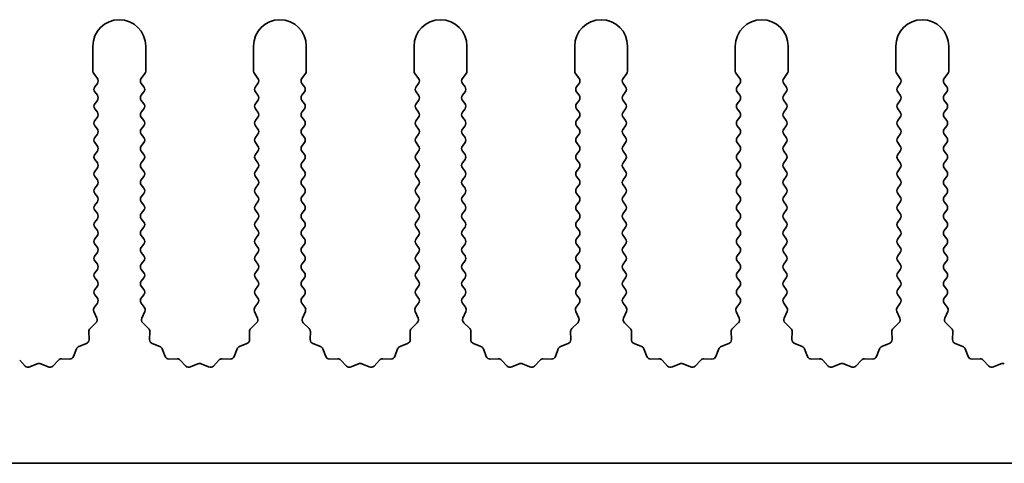
# Model space of a CAD drawing. Units: millimetres. Extents: x 0 to 7860, y 0 to 1405.
# Drawn here: x 3985 to 4032, y 152 to 173 of the extents above; entities that cross this region are included whole.
import ezdxf

# ---------------------------------------------------------------- set-up
doc = ezdxf.new("R2010")
doc.units = ezdxf.units.MM
doc.header["$LTSCALE"] = 4
doc.layers.add('Visible (ISO)', color=7, linetype='Continuous', lineweight=35)

msp = doc.modelspace()

# ---------------------------------------------------------------- linework, layer by layer
at = {"layer": 'Visible (ISO)'}
for p, q in [((3988.4794, 171.6452), (3988.4794, 170.4619)), ((3990.9794, 170.4619), (3990.9794, 171.6452)), ((3996.0794, 171.6452), (3996.0794, 170.4619)), ((3998.5794, 170.4619), (3998.5794, 171.6452)), ((4003.6794, 171.6452), (4003.6794, 170.4619)), ((4006.1794, 170.4619), (4006.1794, 171.6452)), ((4011.2794, 171.6452), (4011.2794, 170.4619)), ((4013.7794, 170.4619), (4013.7794, 171.6452)), ((4018.8794, 171.6452), (4018.8794, 170.4619)), ((4021.3794, 170.4619), (4021.3794, 171.6452)), ((4026.4794, 171.6452), (4026.4794, 170.4619)), ((4028.9794, 170.4619), (4028.9794, 171.6452)), ((3988.5194, 170.3419), (3988.6894, 170.1152)), ((3990.7694, 170.1152), (3990.9394, 170.3419)), ((3996.1194, 170.3419), (3996.2894, 170.1152)), ((3998.3694, 170.1152), (3998.5394, 170.3419)), ((4003.7194, 170.3419), (4003.8894, 170.1152)), ((4005.9694, 170.1152), (4006.1394, 170.3419)), ((4011.3194, 170.3419), (4011.4894, 170.1152)), ((4013.5694, 170.1152), (4013.7394, 170.3419)), ((4018.9194, 170.3419), (4019.0894, 170.1152)), ((4021.1694, 170.1152), (4021.3394, 170.3419)), ((4026.5194, 170.3419), (4026.6894, 170.1152)), ((4028.7694, 170.1152), (4028.9394, 170.3419)), ((3988.6894, 169.8752), (3988.5694, 169.7152)), ((3990.8894, 169.7152), (3990.7694, 169.8752)), ((3996.2894, 169.8752), (3996.1694, 169.7152)), ((3998.4894, 169.7152), (3998.3694, 169.8752)), ((4003.8894, 169.8752), (4003.7694, 169.7152)), ((4006.0894, 169.7152), (4005.9694, 169.8752)), ((4011.4894, 169.8752), (4011.3694, 169.7152)), ((4013.6894, 169.7152), (4013.5694, 169.8752)), ((4019.0894, 169.8752), (4018.9694, 169.7152)), ((4021.2894, 169.7152), (4021.1694, 169.8752)), ((4026.6894, 169.8752), (4026.5694, 169.7152)), ((4028.8894, 169.7152), (4028.7694, 169.8752)), ((3988.5694, 169.4752), (3988.6894, 169.3152)), ((3990.7694, 169.3152), (3990.8894, 169.4752)), ((3996.1694, 169.4752), (3996.2894, 169.3152)), ((3998.3694, 169.3152), (3998.4894, 169.4752)), ((4003.7694, 169.4752), (4003.8894, 169.3152)), ((4005.9694, 169.3152), (4006.0894, 169.4752)), ((4011.3694, 169.4752), (4011.4894, 169.3152)), ((4013.5694, 169.3152), (4013.6894, 169.4752)), ((4018.9694, 169.4752), (4019.0894, 169.3152)), ((4021.1694, 169.3152), (4021.2894, 169.4752)), ((4026.5694, 169.4752), (4026.6894, 169.3152)), ((4028.7694, 169.3152), (4028.8894, 169.4752)), ((3988.6894, 169.0752), (3988.5694, 168.9152)), ((3990.8894, 168.9152), (3990.7694, 169.0752)), ((3996.2894, 169.0752), (3996.1694, 168.9152)), ((3998.4894, 168.9152), (3998.3694, 169.0752)), ((4003.8894, 169.0752), (4003.7694, 168.9152)), ((4006.0894, 168.9152), (4005.9694, 169.0752)), ((4011.4894, 169.0752), (4011.3694, 168.9152)), ((4013.6894, 168.9152), (4013.5694, 169.0752)), ((4019.0894, 169.0752), (4018.9694, 168.9152)), ((4021.2894, 168.9152), (4021.1694, 169.0752)), ((4026.6894, 169.0752), (4026.5694, 168.9152)), ((4028.8894, 168.9152), (4028.7694, 169.0752)), ((3988.5694, 168.6752), (3988.6894, 168.5152)), ((3988.6894, 168.2752), (3988.5694, 168.1152)), ((3990.7694, 168.5152), (3990.8894, 168.6752)), ((3990.8894, 168.1152), (3990.7694, 168.2752)), ((3996.1694, 168.6752), (3996.2894, 168.5152)), ((3996.2894, 168.2752), (3996.1694, 168.1152)), ((3998.3694, 168.5152), (3998.4894, 168.6752)), ((3998.4894, 168.1152), (3998.3694, 168.2752)), ((4003.7694, 168.6752), (4003.8894, 168.5152)), ((4003.8894, 168.2752), (4003.7694, 168.1152)), ((4005.9694, 168.5152), (4006.0894, 168.6752)), ((4006.0894, 168.1152), (4005.9694, 168.2752)), ((4011.3694, 168.6752), (4011.4894, 168.5152)), ((4011.4894, 168.2752), (4011.3694, 168.1152)), ((4013.5694, 168.5152), (4013.6894, 168.6752)), ((4013.6894, 168.1152), (4013.5694, 168.2752)), ((4018.9694, 168.6752), (4019.0894, 168.5152)), ((4019.0894, 168.2752), (4018.9694, 168.1152)), ((4021.1694, 168.5152), (4021.2894, 168.6752)), ((4021.2894, 168.1152), (4021.1694, 168.2752)), ((4026.5694, 168.6752), (4026.6894, 168.5152)), ((4026.6894, 168.2752), (4026.5694, 168.1152)), ((4028.7694, 168.5152), (4028.8894, 168.6752)), ((4028.8894, 168.1152), (4028.7694, 168.2752)), ((3988.5694, 167.8752), (3988.6894, 167.7152)), ((3990.7694, 167.7152), (3990.8894, 167.8752)), ((3996.1694, 167.8752), (3996.2894, 167.7152)), ((3998.3694, 167.7152), (3998.4894, 167.8752)), ((4003.7694, 167.8752), (4003.8894, 167.7152)), ((4005.9694, 167.7152), (4006.0894, 167.8752)), ((4011.3694, 167.8752), (4011.4894, 167.7152)), ((4013.5694, 167.7152), (4013.6894, 167.8752)), ((4018.9694, 167.8752), (4019.0894, 167.7152)), ((4021.1694, 167.7152), (4021.2894, 167.8752)), ((4026.5694, 167.8752), (4026.6894, 167.7152)), ((4028.7694, 167.7152), (4028.8894, 167.8752)), ((3988.6894, 167.4752), (3988.5694, 167.3152)), ((3990.8894, 167.3152), (3990.7694, 167.4752)), ((3996.2894, 167.4752), (3996.1694, 167.3152)), ((3998.4894, 167.3152), (3998.3694, 167.4752)), ((4003.8894, 167.4752), (4003.7694, 167.3152)), ((4006.0894, 167.3152), (4005.9694, 167.4752)), ((4011.4894, 167.4752), (4011.3694, 167.3152)), ((4013.6894, 167.3152), (4013.5694, 167.4752)), ((4019.0894, 167.4752), (4018.9694, 167.3152)), ((4021.2894, 167.3152), (4021.1694, 167.4752)), ((4026.6894, 167.4752), (4026.5694, 167.3152)), ((4028.8894, 167.3152), (4028.7694, 167.4752)), ((3988.5694, 167.0752), (3988.6894, 166.9152)), ((3990.7694, 166.9152), (3990.8894, 167.0752)), ((3996.1694, 167.0752), (3996.2894, 166.9152)), ((3998.3694, 166.9152), (3998.4894, 167.0752)), ((4003.7694, 167.0752), (4003.8894, 166.9152)), ((4005.9694, 166.9152), (4006.0894, 167.0752)), ((4011.3694, 167.0752), (4011.4894, 166.9152)), ((4013.5694, 166.9152), (4013.6894, 167.0752)), ((4018.9694, 167.0752), (4019.0894, 166.9152)), ((4021.1694, 166.9152), (4021.2894, 167.0752)), ((4026.5694, 167.0752), (4026.6894, 166.9152)), ((4028.7694, 166.9152), (4028.8894, 167.0752)), ((3988.6894, 166.6752), (3988.5694, 166.5152)), ((3990.8894, 166.5152), (3990.7694, 166.6752)), ((3996.2894, 166.6752), (3996.1694, 166.5152)), ((3998.4894, 166.5152), (3998.3694, 166.6752)), ((4003.8894, 166.6752), (4003.7694, 166.5152)), ((4006.0894, 166.5152), (4005.9694, 166.6752)), ((4011.4894, 166.6752), (4011.3694, 166.5152)), ((4013.6894, 166.5152), (4013.5694, 166.6752)), ((4019.0894, 166.6752), (4018.9694, 166.5152)), ((4021.2894, 166.5152), (4021.1694, 166.6752)), ((4026.6894, 166.6752), (4026.5694, 166.5152)), ((4028.8894, 166.5152), (4028.7694, 166.6752)), ((3988.5694, 166.2752), (3988.6894, 166.1152)), ((3990.7694, 166.1152), (3990.8894, 166.2752)), ((3996.1694, 166.2752), (3996.2894, 166.1152)), ((3998.3694, 166.1152), (3998.4894, 166.2752)), ((4003.7694, 166.2752), (4003.8894, 166.1152)), ((4005.9694, 166.1152), (4006.0894, 166.2752)), ((4011.3694, 166.2752), (4011.4894, 166.1152)), ((4013.5694, 166.1152), (4013.6894, 166.2752)), ((4018.9694, 166.2752), (4019.0894, 166.1152)), ((4021.1694, 166.1152), (4021.2894, 166.2752)), ((4026.5694, 166.2752), (4026.6894, 166.1152)), ((4028.7694, 166.1152), (4028.8894, 166.2752)), ((3988.6894, 165.8752), (3988.5694, 165.7152)), ((3988.5694, 165.4752), (3988.6894, 165.3152)), ((3990.8894, 165.7152), (3990.7694, 165.8752)), ((3990.7694, 165.3152), (3990.8894, 165.4752)), ((3996.2894, 165.8752), (3996.1694, 165.7152)), ((3996.1694, 165.4752), (3996.2894, 165.3152)), ((3998.4894, 165.7152), (3998.3694, 165.8752)), ((3998.3694, 165.3152), (3998.4894, 165.4752)), ((4003.8894, 165.8752), (4003.7694, 165.7152)), ((4003.7694, 165.4752), (4003.8894, 165.3152)), ((4006.0894, 165.7152), (4005.9694, 165.8752)), ((4005.9694, 165.3152), (4006.0894, 165.4752)), ((4011.4894, 165.8752), (4011.3694, 165.7152)), ((4011.3694, 165.4752), (4011.4894, 165.3152)), ((4013.6894, 165.7152), (4013.5694, 165.8752)), ((4013.5694, 165.3152), (4013.6894, 165.4752)), ((4019.0894, 165.8752), (4018.9694, 165.7152)), ((4018.9694, 165.4752), (4019.0894, 165.3152)), ((4021.2894, 165.7152), (4021.1694, 165.8752)), ((4021.1694, 165.3152), (4021.2894, 165.4752)), ((4026.6894, 165.8752), (4026.5694, 165.7152)), ((4026.5694, 165.4752), (4026.6894, 165.3152)), ((4028.8894, 165.7152), (4028.7694, 165.8752)), ((4028.7694, 165.3152), (4028.8894, 165.4752)), ((3988.6894, 165.0752), (3988.5694, 164.9152)), ((3990.8894, 164.9152), (3990.7694, 165.0752)), ((3996.2894, 165.0752), (3996.1694, 164.9152)), ((3998.4894, 164.9152), (3998.3694, 165.0752)), ((4003.8894, 165.0752), (4003.7694, 164.9152)), ((4006.0894, 164.9152), (4005.9694, 165.0752)), ((4011.4894, 165.0752), (4011.3694, 164.9152)), ((4013.6894, 164.9152), (4013.5694, 165.0752)), ((4019.0894, 165.0752), (4018.9694, 164.9152)), ((4021.2894, 164.9152), (4021.1694, 165.0752)), ((4026.6894, 165.0752), (4026.5694, 164.9152)), ((4028.8894, 164.9152), (4028.7694, 165.0752)), ((3988.5694, 164.6752), (3988.6894, 164.5152)), ((3990.7694, 164.5152), (3990.8894, 164.6752)), ((3996.1694, 164.6752), (3996.2894, 164.5152)), ((3998.3694, 164.5152), (3998.4894, 164.6752)), ((4003.7694, 164.6752), (4003.8894, 164.5152)), ((4005.9694, 164.5152), (4006.0894, 164.6752)), ((4011.3694, 164.6752), (4011.4894, 164.5152)), ((4013.5694, 164.5152), (4013.6894, 164.6752)), ((4018.9694, 164.6752), (4019.0894, 164.5152)), ((4021.1694, 164.5152), (4021.2894, 164.6752)), ((4026.5694, 164.6752), (4026.6894, 164.5152)), ((4028.7694, 164.5152), (4028.8894, 164.6752)), ((3988.6894, 164.2752), (3988.5694, 164.1152)), ((3990.8894, 164.1152), (3990.7694, 164.2752)), ((3996.2894, 164.2752), (3996.1694, 164.1152)), ((3998.4894, 164.1152), (3998.3694, 164.2752)), ((4003.8894, 164.2752), (4003.7694, 164.1152)), ((4006.0894, 164.1152), (4005.9694, 164.2752)), ((4011.4894, 164.2752), (4011.3694, 164.1152)), ((4013.6894, 164.1152), (4013.5694, 164.2752)), ((4019.0894, 164.2752), (4018.9694, 164.1152)), ((4021.2894, 164.1152), (4021.1694, 164.2752)), ((4026.6894, 164.2752), (4026.5694, 164.1152)), ((4028.8894, 164.1152), (4028.7694, 164.2752)), ((3988.5694, 163.8752), (3988.6894, 163.7152)), ((3990.7694, 163.7152), (3990.8894, 163.8752)), ((3996.1694, 163.8752), (3996.2894, 163.7152)), ((3998.3694, 163.7152), (3998.4894, 163.8752)), ((4003.7694, 163.8752), (4003.8894, 163.7152)), ((4005.9694, 163.7152), (4006.0894, 163.8752)), ((4011.3694, 163.8752), (4011.4894, 163.7152)), ((4013.5694, 163.7152), (4013.6894, 163.8752)), ((4018.9694, 163.8752), (4019.0894, 163.7152)), ((4021.1694, 163.7152), (4021.2894, 163.8752)), ((4026.5694, 163.8752), (4026.6894, 163.7152)), ((4028.7694, 163.7152), (4028.8894, 163.8752)), ((3988.6894, 163.4752), (3988.5694, 163.3152)), ((3990.8894, 163.3152), (3990.7694, 163.4752)), ((3996.2894, 163.4752), (3996.1694, 163.3152)), ((3998.4894, 163.3152), (3998.3694, 163.4752)), ((4003.8894, 163.4752), (4003.7694, 163.3152)), ((4006.0894, 163.3152), (4005.9694, 163.4752)), ((4011.4894, 163.4752), (4011.3694, 163.3152)), ((4013.6894, 163.3152), (4013.5694, 163.4752)), ((4019.0894, 163.4752), (4018.9694, 163.3152)), ((4021.2894, 163.3152), (4021.1694, 163.4752)), ((4026.6894, 163.4752), (4026.5694, 163.3152)), ((4028.8894, 163.3152), (4028.7694, 163.4752)), ((3988.5694, 163.0752), (3988.6894, 162.9152)), ((3988.6894, 162.6752), (3988.5694, 162.5152)), ((3990.7694, 162.9152), (3990.8894, 163.0752)), ((3990.8894, 162.5152), (3990.7694, 162.6752)), ((3996.1694, 163.0752), (3996.2894, 162.9152)), ((3996.2894, 162.6752), (3996.1694, 162.5152)), ((3998.3694, 162.9152), (3998.4894, 163.0752)), ((3998.4894, 162.5152), (3998.3694, 162.6752)), ((4003.7694, 163.0752), (4003.8894, 162.9152)), ((4003.8894, 162.6752), (4003.7694, 162.5152)), ((4005.9694, 162.9152), (4006.0894, 163.0752)), ((4006.0894, 162.5152), (4005.9694, 162.6752)), ((4011.3694, 163.0752), (4011.4894, 162.9152)), ((4011.4894, 162.6752), (4011.3694, 162.5152)), ((4013.5694, 162.9152), (4013.6894, 163.0752)), ((4013.6894, 162.5152), (4013.5694, 162.6752)), ((4018.9694, 163.0752), (4019.0894, 162.9152)), ((4019.0894, 162.6752), (4018.9694, 162.5152)), ((4021.1694, 162.9152), (4021.2894, 163.0752)), ((4021.2894, 162.5152), (4021.1694, 162.6752)), ((4026.5694, 163.0752), (4026.6894, 162.9152)), ((4026.6894, 162.6752), (4026.5694, 162.5152)), ((4028.7694, 162.9152), (4028.8894, 163.0752)), ((4028.8894, 162.5152), (4028.7694, 162.6752)), ((3988.5694, 162.2752), (3988.6894, 162.1152)), ((3990.7694, 162.1152), (3990.8894, 162.2752)), ((3996.1694, 162.2752), (3996.2894, 162.1152)), ((3998.3694, 162.1152), (3998.4894, 162.2752)), ((4003.7694, 162.2752), (4003.8894, 162.1152)), ((4005.9694, 162.1152), (4006.0894, 162.2752)), ((4011.3694, 162.2752), (4011.4894, 162.1152)), ((4013.5694, 162.1152), (4013.6894, 162.2752)), ((4018.9694, 162.2752), (4019.0894, 162.1152)), ((4021.1694, 162.1152), (4021.2894, 162.2752)), ((4026.5694, 162.2752), (4026.6894, 162.1152)), ((4028.7694, 162.1152), (4028.8894, 162.2752)), ((3988.6894, 161.8752), (3988.5694, 161.7152)), ((3990.8894, 161.7152), (3990.7694, 161.8752)), ((3996.2894, 161.8752), (3996.1694, 161.7152)), ((3998.4894, 161.7152), (3998.3694, 161.8752)), ((4003.8894, 161.8752), (4003.7694, 161.7152)), ((4006.0894, 161.7152), (4005.9694, 161.8752)), ((4011.4894, 161.8752), (4011.3694, 161.7152)), ((4013.6894, 161.7152), (4013.5694, 161.8752)), ((4019.0894, 161.8752), (4018.9694, 161.7152)), ((4021.2894, 161.7152), (4021.1694, 161.8752)), ((4026.6894, 161.8752), (4026.5694, 161.7152)), ((4028.8894, 161.7152), (4028.7694, 161.8752)), ((3988.5694, 161.4752), (3988.6894, 161.3152)), ((3990.7694, 161.3152), (3990.8894, 161.4752)), ((3996.1694, 161.4752), (3996.2894, 161.3152)), ((3998.3694, 161.3152), (3998.4894, 161.4752)), ((4003.7694, 161.4752), (4003.8894, 161.3152)), ((4005.9694, 161.3152), (4006.0894, 161.4752)), ((4011.3694, 161.4752), (4011.4894, 161.3152)), ((4013.5694, 161.3152), (4013.6894, 161.4752)), ((4018.9694, 161.4752), (4019.0894, 161.3152)), ((4021.1694, 161.3152), (4021.2894, 161.4752)), ((4026.5694, 161.4752), (4026.6894, 161.3152)), ((4028.7694, 161.3152), (4028.8894, 161.4752)), ((3988.6894, 161.0752), (3988.5694, 160.9152)), ((3990.8894, 160.9152), (3990.7694, 161.0752)), ((3996.2894, 161.0752), (3996.1694, 160.9152)), ((3998.4894, 160.9152), (3998.3694, 161.0752)), ((4003.8894, 161.0752), (4003.7694, 160.9152)), ((4006.0894, 160.9152), (4005.9694, 161.0752)), ((4011.4894, 161.0752), (4011.3694, 160.9152)), ((4013.6894, 160.9152), (4013.5694, 161.0752)), ((4019.0894, 161.0752), (4018.9694, 160.9152)), ((4021.2894, 160.9152), (4021.1694, 161.0752)), ((4026.6894, 161.0752), (4026.5694, 160.9152)), ((4028.8894, 160.9152), (4028.7694, 161.0752)), ((3988.5694, 160.6752), (3988.6894, 160.5152)), ((3990.7694, 160.5152), (3990.8894, 160.6752)), ((3996.1694, 160.6752), (3996.2894, 160.5152)), ((3998.3694, 160.5152), (3998.4894, 160.6752)), ((4003.7694, 160.6752), (4003.8894, 160.5152)), ((4005.9694, 160.5152), (4006.0894, 160.6752)), ((4011.3694, 160.6752), (4011.4894, 160.5152)), ((4013.5694, 160.5152), (4013.6894, 160.6752)), ((4018.9694, 160.6752), (4019.0894, 160.5152)), ((4021.1694, 160.5152), (4021.2894, 160.6752)), ((4026.5694, 160.6752), (4026.6894, 160.5152)), ((4028.7694, 160.5152), (4028.8894, 160.6752)), ((3988.6894, 160.2752), (3988.5694, 160.1152)), ((3988.5694, 159.8752), (3988.6894, 159.7152)), ((3990.8894, 160.1152), (3990.7694, 160.2752)), ((3990.7694, 159.7152), (3990.8894, 159.8752)), ((3996.2894, 160.2752), (3996.1694, 160.1152)), ((3996.1694, 159.8752), (3996.2894, 159.7152)), ((3998.4894, 160.1152), (3998.3694, 160.2752)), ((3998.3694, 159.7152), (3998.4894, 159.8752)), ((4003.8894, 160.2752), (4003.7694, 160.1152)), ((4003.7694, 159.8752), (4003.8894, 159.7152)), ((4006.0894, 160.1152), (4005.9694, 160.2752)), ((4005.9694, 159.7152), (4006.0894, 159.8752)), ((4011.4894, 160.2752), (4011.3694, 160.1152)), ((4011.3694, 159.8752), (4011.4894, 159.7152)), ((4013.6894, 160.1152), (4013.5694, 160.2752)), ((4013.5694, 159.7152), (4013.6894, 159.8752)), ((4019.0894, 160.2752), (4018.9694, 160.1152)), ((4018.9694, 159.8752), (4019.0894, 159.7152)), ((4021.2894, 160.1152), (4021.1694, 160.2752)), ((4021.1694, 159.7152), (4021.2894, 159.8752)), ((4026.6894, 160.2752), (4026.5694, 160.1152)), ((4026.5694, 159.8752), (4026.6894, 159.7152)), ((4028.8894, 160.1152), (4028.7694, 160.2752)), ((4028.7694, 159.7152), (4028.8894, 159.8752)), ((3988.6894, 159.4752), (3988.5497, 159.2889)), ((3990.9092, 159.2889), (3990.7694, 159.4752)), ((3996.2894, 159.4752), (3996.1497, 159.2889)), ((3998.5092, 159.2889), (3998.3694, 159.4752)), ((4003.8894, 159.4752), (4003.7497, 159.2889)), ((4006.1092, 159.2889), (4005.9694, 159.4752)), ((4011.4894, 159.4752), (4011.3497, 159.2889)), ((4013.7092, 159.2889), (4013.5694, 159.4752)), ((4019.0894, 159.4752), (4018.9497, 159.2889)), ((4021.3092, 159.2889), (4021.1694, 159.4752)), ((4026.6894, 159.4752), (4026.5497, 159.2889)), ((4028.9092, 159.2889), (4028.7694, 159.4752)), ((3988.5267, 159.0882), (3988.6681, 158.7676)), ((3990.7908, 158.7676), (3990.9322, 159.0882)), ((3996.1267, 159.0882), (3996.2681, 158.7676)), ((3998.3908, 158.7676), (3998.5322, 159.0882)), ((4003.7267, 159.0882), (4003.8681, 158.7676)), ((4005.9908, 158.7676), (4006.1322, 159.0882)), ((4011.3267, 159.0882), (4011.4681, 158.7676)), ((4013.5908, 158.7676), (4013.7322, 159.0882)), ((4018.9267, 159.0882), (4019.0681, 158.7676)), ((4021.1908, 158.7676), (4021.3322, 159.0882)), ((4026.5267, 159.0882), (4026.6681, 158.7676)), ((4028.7908, 158.7676), (4028.9322, 159.0882)), ((3988.6232, 158.5423), (3988.3491, 158.2803)), ((3991.1098, 158.2803), (3990.8356, 158.5423)), ((3996.2232, 158.5423), (3995.9491, 158.2803)), ((3998.7098, 158.2803), (3998.4356, 158.5423)), ((4003.8232, 158.5423), (4003.5491, 158.2803)), ((4006.3098, 158.2803), (4006.0356, 158.5423)), ((4011.4232, 158.5423), (4011.1491, 158.2803)), ((4013.9098, 158.2803), (4013.6356, 158.5423)), ((4019.0232, 158.5423), (4018.7491, 158.2803)), ((4021.5098, 158.2803), (4021.2356, 158.5423)), ((4026.6232, 158.5423), (4026.3491, 158.2803)), ((4029.1098, 158.2803), (4028.8356, 158.5423)), ((3988.2873, 158.1312), (3988.2959, 157.7521)), ((3991.1629, 157.7521), (3991.1715, 158.1312)), ((3995.8873, 158.1312), (3995.8959, 157.7521)), ((3998.7629, 157.7521), (3998.7715, 158.1312)), ((4003.4873, 158.1312), (4003.4959, 157.7521)), ((4006.3629, 157.7521), (4006.3715, 158.1312)), ((4011.0873, 158.1312), (4011.0959, 157.7521)), ((4013.9629, 157.7521), (4013.9715, 158.1312)), ((4018.6873, 158.1312), (4018.6959, 157.7521)), ((4021.5629, 157.7521), (4021.5715, 158.1312)), ((4026.2873, 158.1312), (4026.2959, 157.7521)), ((4029.1629, 157.7521), (4029.1715, 158.1312)), ((3988.1683, 157.5611), (3987.8148, 157.424)), ((3991.6441, 157.424), (3991.2906, 157.5611)), ((3995.7683, 157.5611), (3995.4148, 157.424)), ((3999.2441, 157.424), (3998.8906, 157.5611)), ((4003.3683, 157.5611), (4003.0148, 157.424)), ((4006.8441, 157.424), (4006.4906, 157.5611)), ((4010.9683, 157.5611), (4010.6148, 157.424)), ((4014.4441, 157.424), (4014.0906, 157.5611)), ((4018.5683, 157.5611), (4018.2148, 157.424)), ((4022.0441, 157.424), (4021.6906, 157.5611)), ((4026.1683, 157.5611), (4025.8148, 157.424)), ((4029.6441, 157.424), (4029.2906, 157.5611)), ((3987.7007, 157.3099), (3987.5636, 156.9564)), ((3991.8953, 156.9564), (3991.7582, 157.3099)), ((3995.3007, 157.3099), (3995.1636, 156.9564)), ((3999.4953, 156.9564), (3999.3582, 157.3099)), ((4002.9007, 157.3099), (4002.7636, 156.9564)), ((4007.0953, 156.9564), (4006.9582, 157.3099)), ((4010.5007, 157.3099), (4010.3636, 156.9564)), ((4014.6953, 156.9564), (4014.5582, 157.3099)), ((4018.1007, 157.3099), (4017.9636, 156.9564)), ((4022.2953, 156.9564), (4022.1582, 157.3099)), ((4025.7007, 157.3099), (4025.5636, 156.9564)), ((4029.8953, 156.9564), (4029.7582, 157.3099)), ((3985.2765, 156.5014), (3985.0145, 156.7756)), ((3985.8487, 156.6096), (3985.5018, 156.4566)), ((3986.3571, 156.4566), (3986.0102, 156.6096)), ((3986.8443, 156.7756), (3986.5824, 156.5014)), ((3987.3725, 156.8287), (3986.9935, 156.8374)), ((3992.4654, 156.8374), (3992.0863, 156.8287)), ((3992.8765, 156.5014), (3992.6145, 156.7756)), ((3993.4487, 156.6096), (3993.1018, 156.4566)), ((3993.9571, 156.4566), (3993.6102, 156.6096)), ((3994.4443, 156.7756), (3994.1824, 156.5014)), ((3994.9725, 156.8287), (3994.5935, 156.8374)), ((4000.0654, 156.8374), (3999.6863, 156.8287)), ((4000.4765, 156.5014), (4000.2145, 156.7756)), ((4001.0487, 156.6096), (4000.7018, 156.4566)), ((4001.5571, 156.4566), (4001.2102, 156.6096)), ((4002.0443, 156.7756), (4001.7824, 156.5014)), ((4002.5725, 156.8287), (4002.1935, 156.8374)), ((4007.6654, 156.8374), (4007.2863, 156.8287)), ((4008.0765, 156.5014), (4007.8145, 156.7756)), ((4008.6487, 156.6096), (4008.3018, 156.4566)), ((4009.1571, 156.4566), (4008.8102, 156.6096)), ((4009.6443, 156.7756), (4009.3824, 156.5014)), ((4010.1725, 156.8287), (4009.7935, 156.8374)), ((4015.2654, 156.8374), (4014.8863, 156.8287)), ((4015.6765, 156.5014), (4015.4145, 156.7756)), ((4016.2487, 156.6096), (4015.9018, 156.4566)), ((4016.7571, 156.4566), (4016.4102, 156.6096)), ((4017.2443, 156.7756), (4016.9824, 156.5014)), ((4017.7725, 156.8287), (4017.3935, 156.8374)), ((4022.8654, 156.8374), (4022.4863, 156.8287)), ((4023.2765, 156.5014), (4023.0145, 156.7756)), ((4023.8487, 156.6096), (4023.5018, 156.4566)), ((4024.3571, 156.4566), (4024.0102, 156.6096)), ((4024.8443, 156.7756), (4024.5824, 156.5014)), ((4025.3725, 156.8287), (4024.9935, 156.8374)), ((4030.4654, 156.8374), (4030.0863, 156.8287)), ((4030.8765, 156.5014), (4030.6145, 156.7756)), ((4031.4487, 156.6096), (4031.1018, 156.4566)), ((4049.5794, 151.8952), (3770.5794, 151.8952))]:
    msp.add_line(p, q, dxfattribs=at)
for centre, radius, start, end in [((3989.7294, 171.6452), 1.25, 0, 180), ((3997.3294, 171.6452), 1.25, 0, 180), ((4004.9294, 171.6452), 1.25, 0, 180), ((4012.5294, 171.6452), 1.25, 0, 180), ((4020.1294, 171.6452), 1.25, 0, 180), ((4027.7294, 171.6452), 1.25, 0, 180), ((3988.6794, 170.4619), 0.2, 180, 216.8699), ((3988.5294, 169.9952), 0.2, 323.1301, 36.8699), ((3990.9294, 169.9952), 0.2, 143.1301, 216.8699), ((3990.7794, 170.4619), 0.2, 323.1301, 0), ((3996.2794, 170.4619), 0.2, 180, 216.8699), ((3996.1294, 169.9952), 0.2, 323.1301, 36.8699), ((3998.5294, 169.9952), 0.2, 143.1301, 216.8699), ((3998.3794, 170.4619), 0.2, 323.1301, 0), ((4003.8794, 170.4619), 0.2, 180, 216.8699), ((4003.7294, 169.9952), 0.2, 323.1301, 36.8699), ((4006.1294, 169.9952), 0.2, 143.1301, 216.8699), ((4005.9794, 170.4619), 0.2, 323.1301, 0), ((4011.4794, 170.4619), 0.2, 180, 216.8699), ((4011.3294, 169.9952), 0.2, 323.1301, 36.8699), ((4013.7294, 169.9952), 0.2, 143.1301, 216.8699), ((4013.5794, 170.4619), 0.2, 323.1301, 0), ((4019.0794, 170.4619), 0.2, 180, 216.8699), ((4018.9294, 169.9952), 0.2, 323.1301, 36.8699), ((4021.3294, 169.9952), 0.2, 143.1301, 216.8699), ((4021.1794, 170.4619), 0.2, 323.1301, 0), ((4026.6794, 170.4619), 0.2, 180, 216.8699), ((4026.5294, 169.9952), 0.2, 323.1301, 36.8699), ((4028.9294, 169.9952), 0.2, 143.1301, 216.8699), ((4028.7794, 170.4619), 0.2, 323.1301, 0), ((3988.7294, 169.5952), 0.2, 143.1301, 216.8699), ((3990.7294, 169.5952), 0.2, 323.1301, 36.8699), ((3996.3294, 169.5952), 0.2, 143.1301, 216.8699), ((3998.3294, 169.5952), 0.2, 323.1301, 36.8699), ((4003.9294, 169.5952), 0.2, 143.1301, 216.8699), ((4005.9294, 169.5952), 0.2, 323.1301, 36.8699), ((4011.5294, 169.5952), 0.2, 143.1301, 216.8699), ((4013.5294, 169.5952), 0.2, 323.1301, 36.8699), ((4019.1294, 169.5952), 0.2, 143.1301, 216.8699), ((4021.1294, 169.5952), 0.2, 323.1301, 36.8699), ((4026.7294, 169.5952), 0.2, 143.1301, 216.8699), ((4028.7294, 169.5952), 0.2, 323.1301, 36.8699), ((3988.5294, 169.1952), 0.2, 323.1301, 36.8699), ((3990.9294, 169.1952), 0.2, 143.1301, 216.8699), ((3996.1294, 169.1952), 0.2, 323.1301, 36.8699), ((3998.5294, 169.1952), 0.2, 143.1301, 216.8699), ((4003.7294, 169.1952), 0.2, 323.1301, 36.8699), ((4006.1294, 169.1952), 0.2, 143.1301, 216.8699), ((4011.3294, 169.1952), 0.2, 323.1301, 36.8699), ((4013.7294, 169.1952), 0.2, 143.1301, 216.8699), ((4018.9294, 169.1952), 0.2, 323.1301, 36.8699), ((4021.3294, 169.1952), 0.2, 143.1301, 216.8699), ((4026.5294, 169.1952), 0.2, 323.1301, 36.8699), ((4028.9294, 169.1952), 0.2, 143.1301, 216.8699), ((3988.7294, 168.7952), 0.2, 143.1301, 216.8699), ((3990.7294, 168.7952), 0.2, 323.1301, 36.8699), ((3996.3294, 168.7952), 0.2, 143.1301, 216.8699), ((3998.3294, 168.7952), 0.2, 323.1301, 36.8699), ((4003.9294, 168.7952), 0.2, 143.1301, 216.8699), ((4005.9294, 168.7952), 0.2, 323.1301, 36.8699), ((4011.5294, 168.7952), 0.2, 143.1301, 216.8699), ((4013.5294, 168.7952), 0.2, 323.1301, 36.8699), ((4019.1294, 168.7952), 0.2, 143.1301, 216.8699), ((4021.1294, 168.7952), 0.2, 323.1301, 36.8699), ((4026.7294, 168.7952), 0.2, 143.1301, 216.8699), ((4028.7294, 168.7952), 0.2, 323.1301, 36.8699), ((3988.5294, 168.3952), 0.2, 323.1301, 36.8699), ((3990.9294, 168.3952), 0.2, 143.1301, 216.8699), ((3996.1294, 168.3952), 0.2, 323.1301, 36.8699), ((3998.5294, 168.3952), 0.2, 143.1301, 216.8699), ((4003.7294, 168.3952), 0.2, 323.1301, 36.8699), ((4006.1294, 168.3952), 0.2, 143.1301, 216.8699), ((4011.3294, 168.3952), 0.2, 323.1301, 36.8699), ((4013.7294, 168.3952), 0.2, 143.1301, 216.8699), ((4018.9294, 168.3952), 0.2, 323.1301, 36.8699), ((4021.3294, 168.3952), 0.2, 143.1301, 216.8699), ((4026.5294, 168.3952), 0.2, 323.1301, 36.8699), ((4028.9294, 168.3952), 0.2, 143.1301, 216.8699), ((3988.7294, 167.9952), 0.2, 143.1301, 216.8699), ((3990.7294, 167.9952), 0.2, 323.1301, 36.8699), ((3996.3294, 167.9952), 0.2, 143.1301, 216.8699), ((3998.3294, 167.9952), 0.2, 323.1301, 36.8699), ((4003.9294, 167.9952), 0.2, 143.1301, 216.8699), ((4005.9294, 167.9952), 0.2, 323.1301, 36.8699), ((4011.5294, 167.9952), 0.2, 143.1301, 216.8699), ((4013.5294, 167.9952), 0.2, 323.1301, 36.8699), ((4019.1294, 167.9952), 0.2, 143.1301, 216.8699), ((4021.1294, 167.9952), 0.2, 323.1301, 36.8699), ((4026.7294, 167.9952), 0.2, 143.1301, 216.8699), ((4028.7294, 167.9952), 0.2, 323.1301, 36.8699), ((3988.7294, 167.1952), 0.2, 143.1301, 216.8699), ((3988.5294, 167.5952), 0.2, 323.1301, 36.8699), ((3990.9294, 167.5952), 0.2, 143.1301, 216.8699), ((3990.7294, 167.1952), 0.2, 323.1301, 36.8699), ((3996.3294, 167.1952), 0.2, 143.1301, 216.8699), ((3996.1294, 167.5952), 0.2, 323.1301, 36.8699), ((3998.5294, 167.5952), 0.2, 143.1301, 216.8699), ((3998.3294, 167.1952), 0.2, 323.1301, 36.8699), ((4003.9294, 167.1952), 0.2, 143.1301, 216.8699), ((4003.7294, 167.5952), 0.2, 323.1301, 36.8699), ((4006.1294, 167.5952), 0.2, 143.1301, 216.8699), ((4005.9294, 167.1952), 0.2, 323.1301, 36.8699), ((4011.5294, 167.1952), 0.2, 143.1301, 216.8699), ((4011.3294, 167.5952), 0.2, 323.1301, 36.8699), ((4013.7294, 167.5952), 0.2, 143.1301, 216.8699), ((4013.5294, 167.1952), 0.2, 323.1301, 36.8699), ((4019.1294, 167.1952), 0.2, 143.1301, 216.8699), ((4018.9294, 167.5952), 0.2, 323.1301, 36.8699), ((4021.3294, 167.5952), 0.2, 143.1301, 216.8699), ((4021.1294, 167.1952), 0.2, 323.1301, 36.8699), ((4026.7294, 167.1952), 0.2, 143.1301, 216.8699), ((4026.5294, 167.5952), 0.2, 323.1301, 36.8699), ((4028.9294, 167.5952), 0.2, 143.1301, 216.8699), ((4028.7294, 167.1952), 0.2, 323.1301, 36.8699), ((3988.5294, 166.7952), 0.2, 323.1301, 36.8699), ((3990.9294, 166.7952), 0.2, 143.1301, 216.8699), ((3996.1294, 166.7952), 0.2, 323.1301, 36.8699), ((3998.5294, 166.7952), 0.2, 143.1301, 216.8699), ((4003.7294, 166.7952), 0.2, 323.1301, 36.8699), ((4006.1294, 166.7952), 0.2, 143.1301, 216.8699), ((4011.3294, 166.7952), 0.2, 323.1301, 36.8699), ((4013.7294, 166.7952), 0.2, 143.1301, 216.8699), ((4018.9294, 166.7952), 0.2, 323.1301, 36.8699), ((4021.3294, 166.7952), 0.2, 143.1301, 216.8699), ((4026.5294, 166.7952), 0.2, 323.1301, 36.8699), ((4028.9294, 166.7952), 0.2, 143.1301, 216.8699), ((3988.7294, 166.3952), 0.2, 143.1301, 216.8699), ((3990.7294, 166.3952), 0.2, 323.1301, 36.8699), ((3996.3294, 166.3952), 0.2, 143.1301, 216.8699), ((3998.3294, 166.3952), 0.2, 323.1301, 36.8699), ((4003.9294, 166.3952), 0.2, 143.1301, 216.8699), ((4005.9294, 166.3952), 0.2, 323.1301, 36.8699), ((4011.5294, 166.3952), 0.2, 143.1301, 216.8699), ((4013.5294, 166.3952), 0.2, 323.1301, 36.8699), ((4019.1294, 166.3952), 0.2, 143.1301, 216.8699), ((4021.1294, 166.3952), 0.2, 323.1301, 36.8699), ((4026.7294, 166.3952), 0.2, 143.1301, 216.8699), ((4028.7294, 166.3952), 0.2, 323.1301, 36.8699), ((3988.5294, 165.9952), 0.2, 323.1301, 36.8699), ((3990.9294, 165.9952), 0.2, 143.1301, 216.8699), ((3996.1294, 165.9952), 0.2, 323.1301, 36.8699), ((3998.5294, 165.9952), 0.2, 143.1301, 216.8699), ((4003.7294, 165.9952), 0.2, 323.1301, 36.8699), ((4006.1294, 165.9952), 0.2, 143.1301, 216.8699), ((4011.3294, 165.9952), 0.2, 323.1301, 36.8699), ((4013.7294, 165.9952), 0.2, 143.1301, 216.8699), ((4018.9294, 165.9952), 0.2, 323.1301, 36.8699), ((4021.3294, 165.9952), 0.2, 143.1301, 216.8699), ((4026.5294, 165.9952), 0.2, 323.1301, 36.8699), ((4028.9294, 165.9952), 0.2, 143.1301, 216.8699), ((3988.7294, 165.5952), 0.2, 143.1301, 216.8699), ((3990.7294, 165.5952), 0.2, 323.1301, 36.8699), ((3996.3294, 165.5952), 0.2, 143.1301, 216.8699), ((3998.3294, 165.5952), 0.2, 323.1301, 36.8699), ((4003.9294, 165.5952), 0.2, 143.1301, 216.8699), ((4005.9294, 165.5952), 0.2, 323.1301, 36.8699), ((4011.5294, 165.5952), 0.2, 143.1301, 216.8699), ((4013.5294, 165.5952), 0.2, 323.1301, 36.8699), ((4019.1294, 165.5952), 0.2, 143.1301, 216.8699), ((4021.1294, 165.5952), 0.2, 323.1301, 36.8699), ((4026.7294, 165.5952), 0.2, 143.1301, 216.8699), ((4028.7294, 165.5952), 0.2, 323.1301, 36.8699), ((3988.5294, 165.1952), 0.2, 323.1301, 36.8699), ((3990.9294, 165.1952), 0.2, 143.1301, 216.8699), ((3996.1294, 165.1952), 0.2, 323.1301, 36.8699), ((3998.5294, 165.1952), 0.2, 143.1301, 216.8699), ((4003.7294, 165.1952), 0.2, 323.1301, 36.8699), ((4006.1294, 165.1952), 0.2, 143.1301, 216.8699), ((4011.3294, 165.1952), 0.2, 323.1301, 36.8699), ((4013.7294, 165.1952), 0.2, 143.1301, 216.8699), ((4018.9294, 165.1952), 0.2, 323.1301, 36.8699), ((4021.3294, 165.1952), 0.2, 143.1301, 216.8699), ((4026.5294, 165.1952), 0.2, 323.1301, 36.8699), ((4028.9294, 165.1952), 0.2, 143.1301, 216.8699), ((3988.7294, 164.7952), 0.2, 143.1301, 216.8699), ((3988.5294, 164.3952), 0.2, 323.1301, 36.8699), ((3990.9294, 164.3952), 0.2, 143.1301, 216.8699), ((3990.7294, 164.7952), 0.2, 323.1301, 36.8699), ((3996.3294, 164.7952), 0.2, 143.1301, 216.8699), ((3996.1294, 164.3952), 0.2, 323.1301, 36.8699), ((3998.5294, 164.3952), 0.2, 143.1301, 216.8699), ((3998.3294, 164.7952), 0.2, 323.1301, 36.8699), ((4003.9294, 164.7952), 0.2, 143.1301, 216.8699), ((4003.7294, 164.3952), 0.2, 323.1301, 36.8699), ((4006.1294, 164.3952), 0.2, 143.1301, 216.8699), ((4005.9294, 164.7952), 0.2, 323.1301, 36.8699), ((4011.5294, 164.7952), 0.2, 143.1301, 216.8699), ((4011.3294, 164.3952), 0.2, 323.1301, 36.8699), ((4013.7294, 164.3952), 0.2, 143.1301, 216.8699), ((4013.5294, 164.7952), 0.2, 323.1301, 36.8699), ((4019.1294, 164.7952), 0.2, 143.1301, 216.8699), ((4018.9294, 164.3952), 0.2, 323.1301, 36.8699), ((4021.3294, 164.3952), 0.2, 143.1301, 216.8699), ((4021.1294, 164.7952), 0.2, 323.1301, 36.8699), ((4026.7294, 164.7952), 0.2, 143.1301, 216.8699), ((4026.5294, 164.3952), 0.2, 323.1301, 36.8699), ((4028.9294, 164.3952), 0.2, 143.1301, 216.8699), ((4028.7294, 164.7952), 0.2, 323.1301, 36.8699), ((3988.7294, 163.9952), 0.2, 143.1301, 216.8699), ((3990.7294, 163.9952), 0.2, 323.1301, 36.8699), ((3996.3294, 163.9952), 0.2, 143.1301, 216.8699), ((3998.3294, 163.9952), 0.2, 323.1301, 36.8699), ((4003.9294, 163.9952), 0.2, 143.1301, 216.8699), ((4005.9294, 163.9952), 0.2, 323.1301, 36.8699), ((4011.5294, 163.9952), 0.2, 143.1301, 216.8699), ((4013.5294, 163.9952), 0.2, 323.1301, 36.8699), ((4019.1294, 163.9952), 0.2, 143.1301, 216.8699), ((4021.1294, 163.9952), 0.2, 323.1301, 36.8699), ((4026.7294, 163.9952), 0.2, 143.1301, 216.8699), ((4028.7294, 163.9952), 0.2, 323.1301, 36.8699), ((3988.5294, 163.5952), 0.2, 323.1301, 36.8699), ((3990.9294, 163.5952), 0.2, 143.1301, 216.8699), ((3996.1294, 163.5952), 0.2, 323.1301, 36.8699), ((3998.5294, 163.5952), 0.2, 143.1301, 216.8699), ((4003.7294, 163.5952), 0.2, 323.1301, 36.8699), ((4006.1294, 163.5952), 0.2, 143.1301, 216.8699), ((4011.3294, 163.5952), 0.2, 323.1301, 36.8699), ((4013.7294, 163.5952), 0.2, 143.1301, 216.8699), ((4018.9294, 163.5952), 0.2, 323.1301, 36.8699), ((4021.3294, 163.5952), 0.2, 143.1301, 216.8699), ((4026.5294, 163.5952), 0.2, 323.1301, 36.8699), ((4028.9294, 163.5952), 0.2, 143.1301, 216.8699), ((3988.7294, 163.1952), 0.2, 143.1301, 216.8699), ((3990.7294, 163.1952), 0.2, 323.1301, 36.8699), ((3996.3294, 163.1952), 0.2, 143.1301, 216.8699), ((3998.3294, 163.1952), 0.2, 323.1301, 36.8699), ((4003.9294, 163.1952), 0.2, 143.1301, 216.8699), ((4005.9294, 163.1952), 0.2, 323.1301, 36.8699), ((4011.5294, 163.1952), 0.2, 143.1301, 216.8699), ((4013.5294, 163.1952), 0.2, 323.1301, 36.8699), ((4019.1294, 163.1952), 0.2, 143.1301, 216.8699), ((4021.1294, 163.1952), 0.2, 323.1301, 36.8699), ((4026.7294, 163.1952), 0.2, 143.1301, 216.8699), ((4028.7294, 163.1952), 0.2, 323.1301, 36.8699), ((3988.5294, 162.7952), 0.2, 323.1301, 36.8699), ((3990.9294, 162.7952), 0.2, 143.1301, 216.8699), ((3996.1294, 162.7952), 0.2, 323.1301, 36.8699), ((3998.5294, 162.7952), 0.2, 143.1301, 216.8699), ((4003.7294, 162.7952), 0.2, 323.1301, 36.8699), ((4006.1294, 162.7952), 0.2, 143.1301, 216.8699), ((4011.3294, 162.7952), 0.2, 323.1301, 36.8699), ((4013.7294, 162.7952), 0.2, 143.1301, 216.8699), ((4018.9294, 162.7952), 0.2, 323.1301, 36.8699), ((4021.3294, 162.7952), 0.2, 143.1301, 216.8699), ((4026.5294, 162.7952), 0.2, 323.1301, 36.8699), ((4028.9294, 162.7952), 0.2, 143.1301, 216.8699), ((3988.7294, 162.3952), 0.2, 143.1301, 216.8699), ((3990.7294, 162.3952), 0.2, 323.1301, 36.8699), ((3996.3294, 162.3952), 0.2, 143.1301, 216.8699), ((3998.3294, 162.3952), 0.2, 323.1301, 36.8699), ((4003.9294, 162.3952), 0.2, 143.1301, 216.8699), ((4005.9294, 162.3952), 0.2, 323.1301, 36.8699), ((4011.5294, 162.3952), 0.2, 143.1301, 216.8699), ((4013.5294, 162.3952), 0.2, 323.1301, 36.8699), ((4019.1294, 162.3952), 0.2, 143.1301, 216.8699), ((4021.1294, 162.3952), 0.2, 323.1301, 36.8699), ((4026.7294, 162.3952), 0.2, 143.1301, 216.8699), ((4028.7294, 162.3952), 0.2, 323.1301, 36.8699), ((3988.7294, 161.5952), 0.2, 143.1301, 216.8699), ((3988.5294, 161.9952), 0.2, 323.1301, 36.8699), ((3990.9294, 161.9952), 0.2, 143.1301, 216.8699), ((3990.7294, 161.5952), 0.2, 323.1301, 36.8699), ((3996.3294, 161.5952), 0.2, 143.1301, 216.8699), ((3996.1294, 161.9952), 0.2, 323.1301, 36.8699), ((3998.5294, 161.9952), 0.2, 143.1301, 216.8699), ((3998.3294, 161.5952), 0.2, 323.1301, 36.8699), ((4003.9294, 161.5952), 0.2, 143.1301, 216.8699), ((4003.7294, 161.9952), 0.2, 323.1301, 36.8699), ((4006.1294, 161.9952), 0.2, 143.1301, 216.8699), ((4005.9294, 161.5952), 0.2, 323.1301, 36.8699), ((4011.5294, 161.5952), 0.2, 143.1301, 216.8699), ((4011.3294, 161.9952), 0.2, 323.1301, 36.8699), ((4013.7294, 161.9952), 0.2, 143.1301, 216.8699), ((4013.5294, 161.5952), 0.2, 323.1301, 36.8699), ((4019.1294, 161.5952), 0.2, 143.1301, 216.8699), ((4018.9294, 161.9952), 0.2, 323.1301, 36.8699), ((4021.3294, 161.9952), 0.2, 143.1301, 216.8699), ((4021.1294, 161.5952), 0.2, 323.1301, 36.8699), ((4026.7294, 161.5952), 0.2, 143.1301, 216.8699), ((4026.5294, 161.9952), 0.2, 323.1301, 36.8699), ((4028.9294, 161.9952), 0.2, 143.1301, 216.8699), ((4028.7294, 161.5952), 0.2, 323.1301, 36.8699), ((3988.5294, 161.1952), 0.2, 323.1301, 36.8699), ((3990.9294, 161.1952), 0.2, 143.1301, 216.8699), ((3996.1294, 161.1952), 0.2, 323.1301, 36.8699), ((3998.5294, 161.1952), 0.2, 143.1301, 216.8699), ((4003.7294, 161.1952), 0.2, 323.1301, 36.8699), ((4006.1294, 161.1952), 0.2, 143.1301, 216.8699), ((4011.3294, 161.1952), 0.2, 323.1301, 36.8699), ((4013.7294, 161.1952), 0.2, 143.1301, 216.8699), ((4018.9294, 161.1952), 0.2, 323.1301, 36.8699), ((4021.3294, 161.1952), 0.2, 143.1301, 216.8699), ((4026.5294, 161.1952), 0.2, 323.1301, 36.8699), ((4028.9294, 161.1952), 0.2, 143.1301, 216.8699), ((3988.7294, 160.7952), 0.2, 143.1301, 216.8699), ((3990.7294, 160.7952), 0.2, 323.1301, 36.8699), ((3996.3294, 160.7952), 0.2, 143.1301, 216.8699), ((3998.3294, 160.7952), 0.2, 323.1301, 36.8699), ((4003.9294, 160.7952), 0.2, 143.1301, 216.8699), ((4005.9294, 160.7952), 0.2, 323.1301, 36.8699), ((4011.5294, 160.7952), 0.2, 143.1301, 216.8699), ((4013.5294, 160.7952), 0.2, 323.1301, 36.8699), ((4019.1294, 160.7952), 0.2, 143.1301, 216.8699), ((4021.1294, 160.7952), 0.2, 323.1301, 36.8699), ((4026.7294, 160.7952), 0.2, 143.1301, 216.8699), ((4028.7294, 160.7952), 0.2, 323.1301, 36.8699), ((3988.5294, 160.3952), 0.2, 323.1301, 36.8699), ((3990.9294, 160.3952), 0.2, 143.1301, 216.8699), ((3996.1294, 160.3952), 0.2, 323.1301, 36.8699), ((3998.5294, 160.3952), 0.2, 143.1301, 216.8699), ((4003.7294, 160.3952), 0.2, 323.1301, 36.8699), ((4006.1294, 160.3952), 0.2, 143.1301, 216.8699), ((4011.3294, 160.3952), 0.2, 323.1301, 36.8699), ((4013.7294, 160.3952), 0.2, 143.1301, 216.8699), ((4018.9294, 160.3952), 0.2, 323.1301, 36.8699), ((4021.3294, 160.3952), 0.2, 143.1301, 216.8699), ((4026.5294, 160.3952), 0.2, 323.1301, 36.8699), ((4028.9294, 160.3952), 0.2, 143.1301, 216.8699), ((3988.7294, 159.9952), 0.2, 143.1301, 216.8699), ((3990.7294, 159.9952), 0.2, 323.1301, 36.8699), ((3996.3294, 159.9952), 0.2, 143.1301, 216.8699), ((3998.3294, 159.9952), 0.2, 323.1301, 36.8699), ((4003.9294, 159.9952), 0.2, 143.1301, 216.8699), ((4005.9294, 159.9952), 0.2, 323.1301, 36.8699), ((4011.5294, 159.9952), 0.2, 143.1301, 216.8699), ((4013.5294, 159.9952), 0.2, 323.1301, 36.8699), ((4019.1294, 159.9952), 0.2, 143.1301, 216.8699), ((4021.1294, 159.9952), 0.2, 323.1301, 36.8699), ((4026.7294, 159.9952), 0.2, 143.1301, 216.8699), ((4028.7294, 159.9952), 0.2, 323.1301, 36.8699), ((3988.5294, 159.5952), 0.2, 323.1301, 36.8699), ((3990.9294, 159.5952), 0.2, 143.1301, 216.8699), ((3996.1294, 159.5952), 0.2, 323.1301, 36.8699), ((3998.5294, 159.5952), 0.2, 143.1301, 216.8699), ((4003.7294, 159.5952), 0.2, 323.1301, 36.8699), ((4006.1294, 159.5952), 0.2, 143.1301, 216.8699), ((4011.3294, 159.5952), 0.2, 323.1301, 36.8699), ((4013.7294, 159.5952), 0.2, 143.1301, 216.8699), ((4018.9294, 159.5952), 0.2, 323.1301, 36.8699), ((4021.3294, 159.5952), 0.2, 143.1301, 216.8699), ((4026.5294, 159.5952), 0.2, 323.1301, 36.8699), ((4028.9294, 159.5952), 0.2, 143.1301, 216.8699), ((3988.7097, 159.1689), 0.2, 143.1301, 203.80082), ((3990.7492, 159.1689), 0.2, 336.19918, 36.8699), ((3996.3097, 159.1689), 0.2, 143.1301, 203.80082), ((3998.3492, 159.1689), 0.2, 336.19918, 36.8699), ((4003.9097, 159.1689), 0.2, 143.1301, 203.80082), ((4005.9492, 159.1689), 0.2, 336.19918, 36.8699), ((4011.5097, 159.1689), 0.2, 143.1301, 203.80082), ((4013.5492, 159.1689), 0.2, 336.19918, 36.8699), ((4019.1097, 159.1689), 0.2, 143.1301, 203.80082), ((4021.1492, 159.1689), 0.2, 336.19918, 36.8699), ((4026.7097, 159.1689), 0.2, 143.1301, 203.80082), ((4028.7492, 159.1689), 0.2, 336.19918, 36.8699), ((3988.4851, 158.6869), 0.2, 313.69918, 23.80082), ((3990.9738, 158.6869), 0.2, 156.19918, 226.30082), ((3996.0851, 158.6869), 0.2, 313.69918, 23.80082), ((3998.5738, 158.6869), 0.2, 156.19918, 226.30082), ((4003.6851, 158.6869), 0.2, 313.69918, 23.80082), ((4006.1738, 158.6869), 0.2, 156.19918, 226.30082), ((4011.2851, 158.6869), 0.2, 313.69918, 23.80082), ((4013.7738, 158.6869), 0.2, 156.19918, 226.30082), ((4018.8851, 158.6869), 0.2, 313.69918, 23.80082), ((4021.3738, 158.6869), 0.2, 156.19918, 226.30082), ((4026.4851, 158.6869), 0.2, 313.69918, 23.80082), ((4028.9738, 158.6869), 0.2, 156.19918, 226.30082), ((3988.4873, 158.1358), 0.2, 133.69918, 181.30082), ((3990.9716, 158.1358), 0.2, 358.69918, 46.30082), ((3996.0873, 158.1358), 0.2, 133.69918, 181.30082), ((3998.5716, 158.1358), 0.2, 358.69918, 46.30082), ((4003.6873, 158.1358), 0.2, 133.69918, 181.30082), ((4006.1716, 158.1358), 0.2, 358.69918, 46.30082), ((4011.2873, 158.1358), 0.2, 133.69918, 181.30082), ((4013.7716, 158.1358), 0.2, 358.69918, 46.30082), ((4018.8873, 158.1358), 0.2, 133.69918, 181.30082), ((4021.3716, 158.1358), 0.2, 358.69918, 46.30082), ((4026.4873, 158.1358), 0.2, 133.69918, 181.30082), ((4028.9716, 158.1358), 0.2, 358.69918, 46.30082), ((3988.096, 157.7476), 0.2, 291.19918, 1.30082), ((3991.3629, 157.7476), 0.2, 178.69918, 248.80082), ((3995.696, 157.7476), 0.2, 291.19918, 1.30082), ((3998.9629, 157.7476), 0.2, 178.69918, 248.80082), ((4003.296, 157.7476), 0.2, 291.19918, 1.30082), ((4006.5629, 157.7476), 0.2, 178.69918, 248.80082), ((4010.896, 157.7476), 0.2, 291.19918, 1.30082), ((4014.1629, 157.7476), 0.2, 178.69918, 248.80082), ((4018.496, 157.7476), 0.2, 291.19918, 1.30082), ((4021.7629, 157.7476), 0.2, 178.69918, 248.80082), ((4026.096, 157.7476), 0.2, 291.19918, 1.30082), ((4029.3629, 157.7476), 0.2, 178.69918, 248.80082), ((3987.8871, 157.2376), 0.2, 111.19918, 158.80082), ((3991.5718, 157.2376), 0.2, 21.19918, 68.80082), ((3995.4871, 157.2376), 0.2, 111.19918, 158.80082), ((3999.1718, 157.2376), 0.2, 21.19918, 68.80082), ((4003.0871, 157.2376), 0.2, 111.19918, 158.80082), ((4006.7718, 157.2376), 0.2, 21.19918, 68.80082), ((4010.6871, 157.2376), 0.2, 111.19918, 158.80082), ((4014.3718, 157.2376), 0.2, 21.19918, 68.80082), ((4018.2871, 157.2376), 0.2, 111.19918, 158.80082), ((4021.9718, 157.2376), 0.2, 21.19918, 68.80082), ((4025.8871, 157.2376), 0.2, 111.19918, 158.80082), ((4029.5718, 157.2376), 0.2, 21.19918, 68.80082), ((3985.9294, 156.4267), 0.2, 66.19918, 113.80082), ((3986.9889, 156.6374), 0.2, 88.69918, 136.30082), ((3987.3771, 157.0287), 0.2, 268.69918, 338.80082), ((3992.0818, 157.0287), 0.2, 201.19918, 271.30082), ((3992.4699, 156.6374), 0.2, 43.69918, 91.30082), ((3993.5294, 156.4267), 0.2, 66.19918, 113.80082), ((3994.5889, 156.6374), 0.2, 88.69918, 136.30082), ((3994.9771, 157.0287), 0.2, 268.69918, 338.80082), ((3999.6818, 157.0287), 0.2, 201.19918, 271.30082), ((4000.0699, 156.6374), 0.2, 43.69918, 91.30082), ((4001.1294, 156.4267), 0.2, 66.19918, 113.80082), ((4002.1889, 156.6374), 0.2, 88.69918, 136.30082), ((4002.5771, 157.0287), 0.2, 268.69918, 338.80082), ((4007.2818, 157.0287), 0.2, 201.19918, 271.30082), ((4007.6699, 156.6374), 0.2, 43.69918, 91.30082), ((4008.7294, 156.4267), 0.2, 66.19918, 113.80082), ((4009.7889, 156.6374), 0.2, 88.69918, 136.30082), ((4010.1771, 157.0287), 0.2, 268.69918, 338.80082), ((4014.8818, 157.0287), 0.2, 201.19918, 271.30082), ((4015.2699, 156.6374), 0.2, 43.69918, 91.30082), ((4016.3294, 156.4267), 0.2, 66.19918, 113.80082), ((4017.3889, 156.6374), 0.2, 88.69918, 136.30082), ((4017.7771, 157.0287), 0.2, 268.69918, 338.80082), ((4022.4818, 157.0287), 0.2, 201.19918, 271.30082), ((4022.8699, 156.6374), 0.2, 43.69918, 91.30082), ((4023.9294, 156.4267), 0.2, 66.19918, 113.80082), ((4024.9889, 156.6374), 0.2, 88.69918, 136.30082), ((4025.3771, 157.0287), 0.2, 268.69918, 338.80082), ((4030.0818, 157.0287), 0.2, 201.19918, 271.30082), ((4030.4699, 156.6374), 0.2, 43.69918, 91.30082), ((4031.5294, 156.4267), 0.2, 66.19918, 113.80082), ((3985.4211, 156.6396), 0.2, 223.69918, 293.80082), ((3986.4378, 156.6396), 0.2, 246.19918, 316.30082), ((3993.0211, 156.6396), 0.2, 223.69918, 293.80082), ((3994.0378, 156.6396), 0.2, 246.19918, 316.30082), ((4000.6211, 156.6396), 0.2, 223.69918, 293.80082), ((4001.6378, 156.6396), 0.2, 246.19918, 316.30082), ((4008.2211, 156.6396), 0.2, 223.69918, 293.80082), ((4009.2378, 156.6396), 0.2, 246.19918, 316.30082), ((4015.8211, 156.6396), 0.2, 223.69918, 293.80082), ((4016.8378, 156.6396), 0.2, 246.19918, 316.30082), ((4023.4211, 156.6396), 0.2, 223.69918, 293.80082), ((4024.4378, 156.6396), 0.2, 246.19918, 316.30082), ((4031.0211, 156.6396), 0.2, 223.69918, 293.80082)]:
    msp.add_arc(centre, radius, start, end, dxfattribs=at)

doc.saveas('drawing.dxf')
